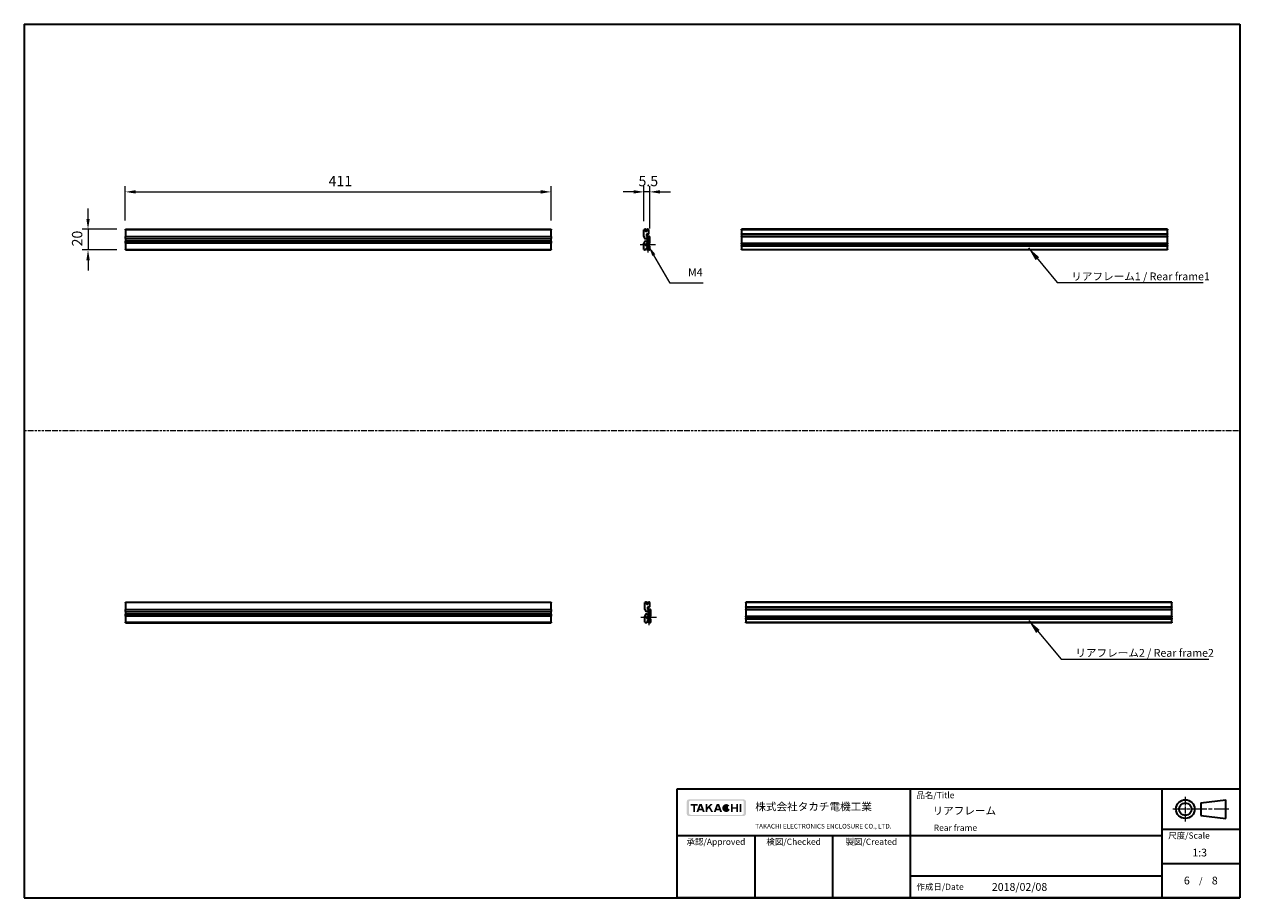
# Model space of a CAD drawing. Units: millimetres. Extents: x 13 to 12595, y 4 to 1690.
# Drawn here: x 8274 to 9447, y 4 to 847 of the extents above; entities that cross this region are included whole.
import ezdxf
from ezdxf.enums import TextEntityAlignment as Align

# ---------------------------------------------------------------- set-up
doc = ezdxf.new("R2010")
doc.units = ezdxf.units.MM
doc.linetypes.add('CHAIN', pattern=[0.3543, 0.2362, -0.0295, 0.0591, -0.0295])
doc.linetypes.add('DASH_DOT', pattern=[0.37, 0.24, -0.06, 0.01, -0.06])
for name, color, linetype, lineweight in [('Border (ISO)', 7, 'Continuous', 35), ('Dimension (ISO)', 7, 'Continuous', 18), ('Dimension (ISO) @ 1', 7, 'Continuous', 18), ('Sketch Geometry (ISO)', 7, 'Continuous', 18), ('Symbol (ISO)', 7, 'Continuous', 18), ('Title (ISO)', 7, 'Continuous', 35), ('Visible (ISO)', 7, 'Continuous', 35), ('Visible Narrow (ISO)', 7, 'Continuous', 25)]:
    doc.layers.add(name, color=color, linetype=linetype, lineweight=lineweight)
doc.layers.add('Center Mark (ISO)', color=7, linetype='Continuous', lineweight=18, true_color=0x80ffff)
doc.layers.add('Hatch (ISO)', color=1, linetype='Continuous', lineweight=18, true_color=0xff0000)
doc.styles.add('Note Text (TK)', font='MS PGothic.ttf')
doc.styles.add('文字スタイル67', font='arial.ttf')
doc.dimstyles.new('Default - Method 1b (TK)', dxfattribs={"dimscale": 5.5, "dimtxt": 2.5, "dimasz": 2.5, "dimexe": 1, "dimexo": 1.5, "dimgap": 1, "dimtad": 1, "dimtoh": 1, "dimrnd": 1e-08, "dimdsep": 46, "dimtxsty": 'Note Text (TK)', "dimcen": 0.09, "dimdle": 5, "dimclrd": 100, "dimclre": 100, "dimclrt": 7, "dimadec": 1, "dimazin": 1, "dimtfac": 1, "dimtmove": 0, "dimatfit": 3, "dimfxl": 0, "dimtolj": 1, "dimlwd": -1, "dimlwe": -1, "dimarcsym": 0})
doc.dimstyles.new('Default - Method 1b (TK)$7', dxfattribs={"dimscale": 5.5, "dimtxt": 2.5, "dimasz": 2.5, "dimexe": 1, "dimexo": 1.5, "dimgap": 1, "dimtad": 1, "dimtoh": 1, "dimrnd": 1e-08, "dimdsep": 46, "dimtxsty": 'Note Text (TK)', "dimcen": 0.09, "dimdle": 5, "dimclrd": 256, "dimclre": 100, "dimclrt": 7, "dimadec": 1, "dimazin": 1, "dimtfac": 1, "dimtmove": 0, "dimatfit": 3, "dimfxl": 0, "dimtolj": 1, "dimlwd": -1, "dimlwe": -1, "dimarcsym": 0})

# ---------------------------------------------------------------- blocks, each defined once
blk = doc.blocks.new('図面枠 tk図枠')
at = {"layer": 'Border (ISO)'}
for p, q in [((14.5, 289), (405.5, 289)), ((14.5, 289), (14.5, 8)), ((405.5, 289), (405.5, 8)), ((14.5, 8), (405.5, 8))]:
    blk.add_line(p, q, dxfattribs=at)
blk = doc.blocks.new('表題欄 tk表題欄')
at = {"layer": 'Hatch (ISO)'}
h = blk.add_hatch(color=256, dxfattribs=at)
edge = h.paths.add_edge_path(flags=0)
edge.add_arc((95.58, 236.3), 0.596, 270, 360)
edge.add_line((96.17, 236.3), (96.17, 239.71))
edge.add_arc((95.58, 239.71), 0.596, 0, 90)
edge.add_line((95.58, 240.31), (79.14, 240.31))
edge.add_arc((79.14, 239.71), 0.596, 90, 180)
edge.add_line((78.54, 239.71), (78.54, 236.3))
edge.add_arc((79.14, 236.3), 0.596, 180, 270)
edge.add_line((79.14, 235.7), (95.58, 235.7))
edge = h.paths.add_edge_path()
edge.add_line((77.84, 239.96), (77.84, 236.05))
edge.add_arc((78.54, 236.05), 0.702, 180, 270)
edge.add_line((78.54, 235.35), (96.17, 235.35))
edge.add_arc((96.17, 236.05), 0.702, 270, 360)
edge.add_line((96.87, 236.05), (96.87, 239.96))
edge.add_arc((96.17, 239.96), 0.702, 0, 90)
edge.add_line((96.17, 240.66), (78.54, 240.66))
edge.add_arc((78.54, 239.96), 0.702, 90, 180)
for points in [[(79.07, 239.15), (79.07, 238.66), (79.92, 238.66), (79.92, 236.66), (80.51, 236.66), (80.51, 238.66), (81.36, 238.66), (81.36, 239.15)], [(85.68, 236.66), (84.94, 237.89), (84.42, 237.32), (84.42, 236.66), (83.9, 236.66), (83.9, 239.15), (84.42, 239.15), (84.42, 238.1), (85.39, 239.15), (86.11, 239.15), (85.32, 238.3), (86.3, 236.66)], [(92.09, 239.15), (92.09, 236.66), (92.61, 236.66), (92.61, 237.66), (93.77, 237.66), (93.77, 236.66), (94.29, 236.66), (94.29, 239.15), (93.77, 239.15), (93.77, 238.15), (92.61, 238.15), (92.61, 239.15)], [(94.84, 239.15), (94.84, 236.66), (95.36, 236.66), (95.36, 239.15)]]:
    blk.add_hatch(color=256, dxfattribs=at).paths.add_polyline_path(points)
h = blk.add_hatch(color=256, dxfattribs=at)
h.paths.add_polyline_path([(82.59, 237.71), (81.95, 237.71), (82.27, 238.58)], flags=0)
h.paths.add_polyline_path([(82.78, 237.2), (81.76, 237.2), (81.57, 236.66), (80.95, 236.66), (81.86, 239.15), (82.68, 239.15), (83.59, 236.66), (82.98, 236.66)])
h = blk.add_hatch(color=256, dxfattribs=at)
h.paths.add_polyline_path([(87.53, 237.71), (88.16, 237.71), (87.85, 238.58)], flags=0)
h.paths.add_polyline_path([(87.14, 236.66), (87.34, 237.2), (88.35, 237.2), (88.55, 236.66), (89.17, 236.66), (88.25, 239.15), (87.44, 239.15), (86.52, 236.66)])
h = blk.add_hatch(color=256, dxfattribs=at)
edge = h.paths.add_edge_path()
edge.add_arc((90.52, 237.9), 1.27, 38.5505, 336.582)
edge.add_line((91.69, 237.4), (91.17, 237.62))
edge.add_ellipse((90.52, 237.9), major_axis=(0, -0.8), ratio=0.867347, start_angle=124.651, end_angle=429.4109, ccw=False)
edge.add_line((91.09, 238.36), (91.52, 238.7))
at = {"layer": 'Title (ISO)'}
for p, q in [((74.71, 244.05), (255.71, 244.05)), ((74.71, 209.05), (74.71, 244.05)), ((149.71, 244.05), (149.71, 209.05)), ((230.71, 244.05), (230.71, 209.05)), ((255.71, 244.05), (255.71, 209.05)), ((243.21, 239.55), (251.21, 240.55)), ((243.21, 239.55), (243.21, 235.55)), ((251.21, 234.55), (251.21, 240.55)), ((243.21, 235.55), (251.21, 234.55)), ((230.71, 231.05), (255.71, 231.05)), ((74.71, 229.05), (230.71, 229.05)), ((99.71, 229.05), (99.71, 209.05)), ((124.71, 229.05), (124.71, 209.05)), ((230.71, 220.05), (255.71, 220.05)), ((149.71, 216.05), (230.71, 216.05)), ((255.71, 209.05), (74.71, 209.05))]:
    blk.add_line(p, q, dxfattribs=at)
at = {"layer": 'Title (ISO)', "color": 4, "linetype": 'CHAIN', "lineweight": 18, "ltscale": 8.88956, "true_color": 0x00ffff}
blk.add_line((238.21, 241.55), (238.21, 233.55), dxfattribs=at)
at = {"layer": 'Title (ISO)', "color": 4, "linetype": 'CHAIN', "lineweight": 18, "ltscale": 20.001633, "true_color": 0x00ffff}
blk.add_line((252.21, 237.55), (234.21, 237.55), dxfattribs=at)
at = {"layer": 'Title (ISO)'}
for radius in [3, 2]:
    blk.add_circle((238.21, 237.55), radius, dxfattribs=at)
at = {"layer": 'Title (ISO)', "color": 1, "true_color": 0xff0000, "char_height": 2, "line_spacing_factor": 1.5, "style": 'Note Text (TK)'}
for s, insert, attachment_point in [('\\fＭＳ Ｐゴシック|b0|i0;\\H2.0000;品名/Title', (151.71, 242.05), 4), ('\\fＭＳ Ｐゴシック|b0|i0;\\H2.0000;承認/Approved', (87.21, 227.05), 5), ('\\fＭＳ Ｐゴシック|b0|i0;\\H2.0000;検図/Checked', (112.21, 227.05), 5), ('\\fＭＳ Ｐゴシック|b0|i0;\\H2.0000;製図/Created', (137.21, 227.05), 5), ('\\fＭＳ Ｐゴシック|b0|i0;\\H2.0000;尺度/Scale', (232.71, 229.05), 4), ('\\fＭＳ Ｐゴシック|b0|i0;\\H2.0000;作成日/Date', (151.71, 212.55), 4)]:
    blk.add_mtext(s, dxfattribs=dict(at, insert=insert, attachment_point=attachment_point))
at = {"layer": 'Title (ISO)', "color": 7, "line_spacing_factor": 1.5, "style": 'Note Text (TK)'}
for s, insert, char_height, attachment_point in [('株式会社タカチ電機工業', (99.87, 238.05), 2.5, 4), ('\\fArial|b0|i0;\\H1.4986;TAKACHI ELECTRONICS ENCLOSURE CO., LTD.', (99.87, 232.05), 1.4986, 4), ('\\fＭＳ Ｐゴシック|b0|i0;\\H2.0000;/', (243.21, 214.55), 2, 5)]:
    blk.add_mtext(s, dxfattribs=dict(at, insert=insert, char_height=char_height, attachment_point=attachment_point))
at = {"layer": 'Title (ISO)', "color": 7}
for tag, p, height, style in [('<品名>_001', (157.54, 235.75), 2.5, 'Note Text (TK)'), ('<Title>_001', (157.27, 230.55), 2, '文字スタイル67'), ('<ページ_No.>_001', (238.1, 213.3), 2.5, 'Note Text (TK)'), ('<総ページ数>_001', (246.8, 213.3), 2.5, 'Note Text (TK)'), ('作成日_001', (175.6, 211.26), 2.5, 'Note Text (TK)')]:
    blk.add_attdef(tag, p, '', height=height, dxfattribs=dict(at, style=style))
at = {"layer": 'Title (ISO)', "color": 7, "style": 'Note Text (TK)'}
for tag, p in [('<尺度>', (243.21, 223.55)), ('<承認>', (87.21, 217.05))]:
    blk.add_attdef(tag, text='', height=2.5, dxfattribs=at).set_placement(p, align=Align.MIDDLE_CENTER)
blk = doc.blocks.new('*D91')
at = {"layer": 'Defpoints', "color": 0, "transparency": 16777216}
for p in [(8782.7, 685.6), (8371.7, 649.6), (8782.7, 649.6)]:
    blk.add_point(p, dxfattribs=at)
at = {"layer": 'Dimension (ISO)', "color": 100, "transparency": 16777216}
for p, q in [((8371.7, 657.9), (8371.7, 691.1)), ((8381.7, 685.6), (8772.7, 685.6)), ((8782.7, 657.9), (8782.7, 691.1))]:
    blk.add_line(p, q, dxfattribs=at)
for points in [[(8381.7, 687.3), (8381.7, 684), (8371.7, 685.6)], [(8772.7, 687.3), (8772.7, 684), (8782.7, 685.6)]]:
    blk.add_solid(points, dxfattribs=at)
at = {"layer": 'Dimension (ISO)', "color": 7, "transparency": 16777216, "insert": (8567.9, 696.1), "char_height": 10, "attachment_point": 4, "style": 'Note Text (TK)'}
blk.add_mtext('\\A1;411', dxfattribs=at)
blk = doc.blocks.new('*D92')
at = {"layer": 'Defpoints', "color": 0, "transparency": 16777216}
for p in [(8371.7, 649.6), (8335.7, 629.6), (8371.7, 629.6)]:
    blk.add_point(p, dxfattribs=at)
at = {"layer": 'Dimension (ISO)', "color": 100, "transparency": 16777216}
for p, q in [((8335.7, 659.6), (8335.7, 669.6)), ((8363.5, 649.6), (8330.2, 649.6)), ((8335.7, 649.6), (8335.7, 629.6)), ((8363.5, 629.6), (8330.2, 629.6)), ((8335.7, 619.6), (8335.7, 609.6))]:
    blk.add_line(p, q, dxfattribs=at)
for points in [[(8334.1, 659.6), (8337.4, 659.6), (8335.7, 649.6)], [(8334.1, 619.6), (8337.4, 619.6), (8335.7, 629.6)]]:
    blk.add_solid(points, dxfattribs=at)
at = {"layer": 'Dimension (ISO)', "color": 7, "transparency": 16777216, "insert": (8325.2, 633), "char_height": 10, "attachment_point": 4, "rotation": 90, "style": 'Note Text (TK)'}
blk.add_mtext('\\A1;20', dxfattribs=at)
blk = doc.blocks.new('*D93')
at = {"layer": 'Defpoints', "color": 0, "transparency": 16777216}
for p in [(8876, 634.6), (8876.8, 633.2)]:
    blk.add_point(p, dxfattribs=at)
at = {"layer": 'Dimension (ISO)', "color": 100, "transparency": 16777216}
for p, q in [((8897.4, 597.5), (8881.8, 624.6)), ((8929.5, 597.5), (8897.4, 597.5))]:
    blk.add_line(p, q, dxfattribs=at)
blk.add_solid([(8883.3, 625.4), (8880.4, 623.7), (8876.8, 633.2)], dxfattribs=at)
at = {"layer": 'Dimension (ISO)', "color": 7, "transparency": 16777216, "insert": (8911.8, 608), "char_height": 10, "attachment_point": 4, "style": 'Note Text (TK)'}
blk.add_mtext('\\A1; \\fＭＳ Ｐゴシック|b0|i0;\\H7.5000;M4', dxfattribs=at)
blk = doc.blocks.new('*D94')
at = {"layer": 'Defpoints', "color": 0, "transparency": 16777216}
for p in [(8872.3, 685.6), (8872.3, 649.1), (8877.8, 642.1)]:
    blk.add_point(p, dxfattribs=at)
at = {"layer": 'Dimension (ISO)', "color": 100, "transparency": 16777216}
for p, q in [((8862.3, 685.6), (8852.3, 685.6)), ((8872.3, 657.4), (8872.3, 691.1)), ((8877.8, 685.6), (8872.3, 685.6)), ((8877.8, 650.4), (8877.8, 691.1)), ((8887.8, 685.6), (8897.8, 685.6))]:
    blk.add_line(p, q, dxfattribs=at)
for points in [[(8862.3, 687.3), (8862.3, 684), (8872.3, 685.6)], [(8887.8, 687.3), (8887.8, 684), (8877.8, 685.6)]]:
    blk.add_solid(points, dxfattribs=at)
at = {"layer": 'Dimension (ISO)', "color": 7, "transparency": 16777216, "insert": (8867, 696.1), "char_height": 10, "attachment_point": 4, "style": 'Note Text (TK)'}
blk.add_mtext('\\A1;5.5', dxfattribs=at)

msp = doc.modelspace()

# ---------------------------------------------------------------- linework, layer by layer
at = {"layer": 'Center Mark (ISO)', "linetype": 'CHAIN', "ltscale": 5.555937}
for p, q in [((8883.5043, 634.6182), (8868.5043, 634.6182)), ((8884.4038, 274.756), (8869.4038, 274.756))]:
    msp.add_line(p, q, dxfattribs=at)
at = {"layer": 'Center Mark (ISO)', "linetype": 'CHAIN', "ltscale": 6.15636}
for p, q in [((8876.0043, 643.7392), (8876.0043, 627.1182)), ((8876.9038, 283.877), (8876.9038, 267.256))]:
    msp.add_line(p, q, dxfattribs=at)
at = {"layer": 'Sketch Geometry (ISO)', "color": 4, "linetype": 'DASH_DOT', "lineweight": 18, "ltscale": 9.032108, "true_color": 0x00ffff}
msp.add_line((8274.2225, 455.2466), (9447.2225, 455.2466), dxfattribs=at)
at = {"layer": 'Visible (ISO)'}
for p, q in [((8371.731, 649.1182), (8371.731, 649.6182)), ((8371.731, 649.6182), (8782.731, 649.6182)), ((8371.731, 649.1182), (8371.731, 642.5182)), ((8782.731, 649.6182), (8782.731, 649.1182)), ((8782.731, 642.5182), (8782.731, 649.1182)), ((8872.2543, 642.5182), (8872.2543, 649.1182)), ((8872.7543, 649.6182), (8873.4543, 649.6182)), ((8873.7543, 649.3182), (8873.7543, 647.9182)), ((8874.0543, 647.6182), (8874.9543, 647.6182)), ((8875.2543, 647.9182), (8875.2543, 649.3182)), ((8875.5543, 649.6182), (8876.2543, 649.6182)), ((8876.7543, 649.1182), (8876.7543, 645.1182)), ((9377.4527, 649.6182), (8966.4527, 649.6182)), ((8966.4527, 649.1182), (8966.4527, 649.6182)), ((8966.4527, 649.1182), (8966.4527, 645.1182)), ((9377.4527, 649.6182), (9377.4527, 649.1182)), ((9377.4527, 645.1182), (9377.4527, 649.1182)), ((8371.731, 640.5182), (8371.731, 642.5182)), ((8371.731, 640.5182), (8371.731, 640.2182)), ((8371.731, 640.5182), (8782.731, 640.5182)), ((8371.731, 640.2182), (8371.731, 638.3182)), ((8371.731, 638.3182), (8371.731, 638.0182)), ((8371.731, 636.0182), (8371.731, 638.0182)), ((8371.731, 638.0182), (8782.731, 638.0182)), ((8371.731, 636.0182), (8371.731, 630.1182)), ((8782.731, 642.5182), (8782.731, 640.5182)), ((8782.731, 640.2182), (8782.731, 640.5182)), ((8782.731, 638.3182), (8782.731, 640.2182)), ((8782.731, 638.0182), (8782.731, 638.3182)), ((8782.731, 638.0182), (8782.731, 636.0182)), ((8782.731, 630.1182), (8782.731, 636.0182)), ((8872.2543, 630.1182), (8872.2543, 636.0182)), ((8875.4543, 640.5182), (8874.2543, 640.5182)), ((8874.2543, 638.0182), (8875.4543, 638.0182)), ((8876.3543, 644.7182), (8874.7543, 644.7182)), ((8874.7543, 644.7182), (8874.7543, 642.5182)), ((8874.7543, 642.5182), (8877.3543, 642.5182)), ((8875.7543, 638.3182), (8875.7543, 640.2182)), ((8877.7543, 642.1182), (8877.7543, 636.0939)), ((8966.4527, 644.7182), (8966.4527, 645.1182)), ((9377.4527, 644.7182), (8966.4527, 644.7182)), ((8966.4527, 644.7182), (8966.4527, 642.5182)), ((9377.4527, 642.5182), (8966.4527, 642.5182)), ((8966.4527, 642.1182), (8966.4527, 642.5182)), ((8966.4527, 642.1182), (8966.4527, 636.0939)), ((8966.4527, 635.6939), (8966.4527, 636.0939)), ((9377.4527, 635.6939), (8966.4527, 635.6939)), ((8966.4527, 635.4257), (8966.4527, 635.6939)), ((8966.4527, 635.3662), (8966.4527, 635.4257)), ((8978.2527, 635.4257), (8966.4527, 635.4257)), ((8966.4527, 635.3662), (8966.4527, 633.8703)), ((9377.4527, 635.3662), (8966.4527, 635.3662)), ((8966.4527, 633.8108), (8966.4527, 633.8703)), ((9377.4527, 633.8703), (8966.4527, 633.8703)), ((8966.4527, 633.8108), (8978.2527, 633.8108)), ((8966.4527, 633.5426), (8966.4527, 633.8108)), ((8966.4527, 633.1426), (8966.4527, 633.5426)), ((9377.4527, 633.5426), (8966.4527, 633.5426)), ((8978.2527, 635.6939), (8978.2527, 635.5008)), ((8978.2527, 635.4257), (8978.2527, 635.5008)), ((8978.2527, 633.7357), (8978.2527, 633.8108)), ((8978.2527, 633.7357), (8978.2527, 633.5426)), ((9365.6527, 635.5008), (9365.6527, 635.6939)), ((9365.6527, 635.5008), (9365.6527, 635.4257)), ((9377.4527, 635.4257), (9365.6527, 635.4257)), ((9365.6527, 633.8108), (9377.4527, 633.8108)), ((9365.6527, 633.8108), (9365.6527, 633.7357)), ((9365.6527, 633.5426), (9365.6527, 633.7357)), ((9377.4527, 645.1182), (9377.4527, 644.7182)), ((9377.4527, 642.5182), (9377.4527, 644.7182)), ((9377.4527, 642.5182), (9377.4527, 642.1182)), ((9377.4527, 636.0939), (9377.4527, 642.1182)), ((9377.4527, 636.0939), (9377.4527, 635.6939)), ((9377.4527, 635.6939), (9377.4527, 635.4257)), ((9377.4527, 635.4257), (9377.4527, 635.3662)), ((9377.4527, 633.8703), (9377.4527, 635.3662)), ((9377.4527, 633.8703), (9377.4527, 633.8108)), ((9377.4527, 633.8108), (9377.4527, 633.5426)), ((9377.4527, 633.5426), (9377.4527, 633.1426)), ((8371.731, 629.6182), (8371.731, 630.1182)), ((8371.731, 629.6182), (8782.731, 629.6182)), ((8782.731, 630.1182), (8782.731, 629.6182)), ((8873.9543, 629.6182), (8872.7543, 629.6182)), ((8874.2543, 630.8182), (8874.2543, 629.9182)), ((8875.4543, 631.1182), (8874.5543, 631.1182)), ((8875.7543, 629.9182), (8875.7543, 630.8182)), ((8877.2543, 629.6182), (8876.0543, 629.6182)), ((8877.7543, 633.1426), (8877.7543, 630.1182)), ((8966.4527, 633.1426), (8966.4527, 630.1182)), ((8966.4527, 629.6182), (8966.4527, 630.1182)), ((9377.4527, 629.6182), (8966.4527, 629.6182)), ((9377.4527, 630.1182), (9377.4527, 633.1426)), ((9377.4527, 630.1182), (9377.4527, 629.6182)), ((8371.731, 289.256), (8371.731, 289.756)), ((8371.731, 289.756), (8782.731, 289.756)), ((8371.731, 289.256), (8371.731, 282.656)), ((8371.731, 280.656), (8371.731, 282.656)), ((8782.731, 289.756), (8782.731, 289.256)), ((8782.731, 282.656), (8782.731, 289.256)), ((8782.731, 282.656), (8782.731, 280.656)), ((8873.1538, 282.656), (8873.1538, 289.256)), ((8873.6538, 289.756), (8874.3538, 289.756)), ((8874.6538, 289.456), (8874.6538, 288.056)), ((8874.9538, 287.756), (8875.8538, 287.756)), ((8877.2538, 284.856), (8875.6538, 284.856)), ((8875.6538, 284.856), (8875.6538, 282.656)), ((8875.6538, 282.656), (8878.2538, 282.656)), ((8876.1538, 288.056), (8876.1538, 289.456)), ((8876.4538, 289.756), (8877.1538, 289.756)), ((8877.6538, 289.256), (8877.6538, 285.256)), ((8878.6538, 282.256), (8878.6538, 276.2316)), ((9381.7411, 289.756), (8970.7411, 289.756)), ((8970.7411, 289.256), (8970.7411, 289.756)), ((8970.7411, 289.256), (8970.7411, 285.256)), ((8970.7411, 284.856), (8970.7411, 285.256)), ((9381.7411, 284.856), (8970.7411, 284.856)), ((8970.7411, 284.856), (8970.7411, 282.656)), ((9381.7411, 282.656), (8970.7411, 282.656)), ((8970.7411, 282.256), (8970.7411, 282.656)), ((8970.7411, 282.256), (8970.7411, 276.2316)), ((9381.7411, 289.756), (9381.7411, 289.256)), ((9381.7411, 285.256), (9381.7411, 289.256)), ((9381.7411, 285.256), (9381.7411, 284.856)), ((9381.7411, 282.656), (9381.7411, 284.856)), ((9381.7411, 282.656), (9381.7411, 282.256)), ((9381.7411, 276.2316), (9381.7411, 282.256)), ((8371.731, 280.656), (8371.731, 280.356)), ((8371.731, 280.656), (8782.731, 280.656)), ((8371.731, 280.356), (8371.731, 278.456)), ((8371.731, 278.456), (8371.731, 278.156)), ((8371.731, 276.156), (8371.731, 278.156)), ((8371.731, 278.156), (8782.731, 278.156)), ((8371.731, 276.156), (8371.731, 270.256)), ((8371.731, 269.756), (8371.731, 270.256)), ((8782.731, 280.356), (8782.731, 280.656)), ((8782.731, 278.456), (8782.731, 280.356)), ((8782.731, 278.156), (8782.731, 278.456)), ((8782.731, 278.156), (8782.731, 276.156)), ((8782.731, 270.256), (8782.731, 276.156)), ((8782.731, 270.256), (8782.731, 269.756)), ((8873.1538, 270.256), (8873.1538, 276.156)), ((8876.3538, 280.656), (8875.1538, 280.656)), ((8875.1538, 278.156), (8876.3538, 278.156)), ((8875.1538, 270.956), (8875.1538, 270.056)), ((8876.3538, 271.256), (8875.4538, 271.256)), ((8876.6538, 278.456), (8876.6538, 280.356)), ((8876.6538, 270.056), (8876.6538, 270.956)), ((8878.6538, 273.2803), (8878.6538, 270.256)), ((8970.7411, 275.8316), (8970.7411, 276.2316)), ((9381.7411, 275.8316), (8970.7411, 275.8316)), ((8970.7411, 275.5634), (8970.7411, 275.8316)), ((8970.7411, 275.5039), (8970.7411, 275.5634)), ((8982.5411, 275.5634), (8970.7411, 275.5634)), ((8970.7411, 275.5039), (8970.7411, 274.008)), ((9381.7411, 275.5039), (8970.7411, 275.5039)), ((8970.7411, 273.9486), (8970.7411, 274.008)), ((9381.7411, 274.008), (8970.7411, 274.008)), ((8970.7411, 273.9486), (8982.5411, 273.9486)), ((8970.7411, 273.6803), (8970.7411, 273.9486)), ((8970.7411, 273.2803), (8970.7411, 273.6803)), ((9381.7411, 273.6803), (8970.7411, 273.6803)), ((8970.7411, 273.2803), (8970.7411, 270.256)), ((8970.7411, 269.756), (8970.7411, 270.256)), ((8982.5411, 275.8316), (8982.5411, 275.6385)), ((8982.5411, 275.5634), (8982.5411, 275.6385)), ((8982.5411, 273.8735), (8982.5411, 273.9486)), ((8982.5411, 273.8735), (8982.5411, 273.6803)), ((9369.9411, 275.6385), (9369.9411, 275.8316)), ((9369.9411, 275.6385), (9369.9411, 275.5634)), ((9381.7411, 275.5634), (9369.9411, 275.5634)), ((9369.9411, 273.9486), (9381.7411, 273.9486)), ((9369.9411, 273.9486), (9369.9411, 273.8735)), ((9369.9411, 273.6803), (9369.9411, 273.8735)), ((9381.7411, 276.2316), (9381.7411, 275.8316)), ((9381.7411, 275.8316), (9381.7411, 275.5634)), ((9381.7411, 275.5634), (9381.7411, 275.5039)), ((9381.7411, 274.008), (9381.7411, 275.5039)), ((9381.7411, 274.008), (9381.7411, 273.9486)), ((9381.7411, 273.9486), (9381.7411, 273.6803)), ((9381.7411, 273.6803), (9381.7411, 273.2803)), ((9381.7411, 270.256), (9381.7411, 273.2803)), ((9381.7411, 270.256), (9381.7411, 269.756)), ((8371.731, 269.756), (8782.731, 269.756)), ((8874.8538, 269.756), (8873.6538, 269.756)), ((8878.1538, 269.756), (8876.9538, 269.756)), ((9381.7411, 269.756), (8970.7411, 269.756))]:
    msp.add_line(p, q, dxfattribs=at)
for centre, radius, start, end in [((8872.7543, 649.1182), 0.5, 90, 180), ((8873.4543, 649.3182), 0.3, 0, 90), ((8874.0543, 647.9182), 0.3, 180, 270), ((8874.9543, 647.9182), 0.3, 270, 0), ((8875.5543, 649.3182), 0.3, 90, 180), ((8876.2543, 649.1182), 0.5, 0, 90), ((8874.2543, 642.5182), 2, 180, 270), ((8874.2543, 636.0182), 2, 90, 180), ((8874.3543, 634.6182), 0.75, 86.4425654, 273.5574346), ((8874.4195, 635.6662), 0.3, 266.4425654, 306.6891067), ((8874.4195, 633.5703), 0.3, 53.3108933, 93.5574346), ((8876.0043, 634.6182), 1.621, 43.4749927, 150.1260361), ((8874.4195, 635.6662), 0.3, 306.6891067, 326.5254374), ((8874.4195, 633.5703), 0.3, 33.4745626, 53.3108933), ((8876.0043, 634.6182), 1.621, 209.8739639, 316.5250073), ((8876.0043, 634.6182), 1.6, 47.5458498, 146.5254374), ((8876.0043, 634.6182), 1.6, 213.4745626, 312.4541502), ((8875.4543, 640.2182), 0.3, 0, 90), ((8875.4543, 638.3182), 0.3, 270, 0), ((8876.3543, 645.1182), 0.4, 270, 0), ((8877.3543, 636.0939), 0.4, 227.5458498, 244.2654024), ((8877.3543, 633.1426), 0.4, 115.7345976, 132.4541502), ((8877.3543, 636.0939), 0.4, 244.2654024, 0), ((8877.3543, 633.1426), 0.4, 0, 115.7345976), ((8877.3543, 642.1182), 0.4, 0, 90), ((8872.7543, 630.1182), 0.5, 180, 270), ((8873.9543, 629.9182), 0.3, 270, 0), ((8874.5543, 630.8182), 0.3, 90, 180), ((8875.4543, 630.8182), 0.3, 0, 90), ((8876.0543, 629.9182), 0.3, 180, 270), ((8877.2543, 630.1182), 0.5, 270, 0), ((8873.6538, 289.256), 0.5, 90, 180), ((8875.1538, 282.656), 2, 180, 270), ((8874.3538, 289.456), 0.3, 0, 90), ((8874.9538, 288.056), 0.3, 180, 270), ((8875.8538, 288.056), 0.3, 270, 0), ((8876.4538, 289.456), 0.3, 90, 180), ((8877.1538, 289.256), 0.5, 0, 90), ((8877.2538, 285.256), 0.4, 270, 0), ((8878.2538, 282.256), 0.4, 0, 90), ((8875.1538, 276.156), 2, 90, 180), ((8873.6538, 270.256), 0.5, 180, 270), ((8875.2538, 274.756), 0.75, 86.4425654, 273.5574346), ((8874.8538, 270.056), 0.3, 270, 0), ((8875.4538, 270.956), 0.3, 90, 180), ((8875.3189, 275.8039), 0.3, 266.4425654, 306.6891067), ((8875.3189, 273.708), 0.3, 53.3108933, 93.5574346), ((8876.9038, 274.756), 1.621, 43.4749927, 150.1260361), ((8875.3189, 275.8039), 0.3, 306.6891067, 326.5254374), ((8875.3189, 273.708), 0.3, 33.4745626, 53.3108933), ((8876.9038, 274.756), 1.621, 209.8739639, 316.5250073), ((8876.9038, 274.756), 1.6, 47.5458498, 146.5254374), ((8876.9038, 274.756), 1.6, 213.4745626, 312.4541502), ((8876.3538, 280.356), 0.3, 0, 90), ((8876.3538, 278.456), 0.3, 270, 0), ((8876.3538, 270.956), 0.3, 0, 90), ((8876.9538, 270.056), 0.3, 180, 270), ((8878.2538, 276.2316), 0.4, 227.5458498, 244.2654024), ((8878.2538, 273.2803), 0.4, 115.7345976, 132.4541502), ((8878.2538, 276.2316), 0.4, 244.2654024, 0), ((8878.2538, 273.2803), 0.4, 0, 115.7345976), ((8878.1538, 270.256), 0.5, 270, 0)]:
    msp.add_arc(centre, radius, start, end, dxfattribs=at)
at = {"layer": 'Visible Narrow (ISO)'}
for p, q in [((8371.731, 649.1182), (8782.731, 649.1182)), ((9377.4527, 649.1182), (8966.4527, 649.1182)), ((8371.731, 642.5182), (8782.731, 642.5182)), ((8371.731, 640.2182), (8782.731, 640.2182)), ((8371.731, 638.3182), (8782.731, 638.3182)), ((8371.731, 636.0182), (8782.731, 636.0182)), ((9377.4527, 645.1182), (8966.4527, 645.1182)), ((9377.4527, 642.1182), (8966.4527, 642.1182)), ((9377.4527, 636.0939), (8966.4527, 636.0939)), ((9365.6527, 635.5008), (8978.2527, 635.5008)), ((9365.6527, 633.7357), (8978.2527, 633.7357)), ((8371.731, 630.1182), (8782.731, 630.1182)), ((9377.4527, 633.1426), (8966.4527, 633.1426)), ((9377.4527, 630.1182), (8966.4527, 630.1182)), ((8371.731, 289.256), (8782.731, 289.256)), ((8371.731, 282.656), (8782.731, 282.656)), ((9381.7411, 289.256), (8970.7411, 289.256)), ((9381.7411, 285.256), (8970.7411, 285.256)), ((9381.7411, 282.256), (8970.7411, 282.256)), ((8371.731, 280.356), (8782.731, 280.356)), ((8371.731, 278.456), (8782.731, 278.456)), ((8371.731, 276.156), (8782.731, 276.156)), ((8371.731, 270.256), (8782.731, 270.256)), ((9381.7411, 276.2316), (8970.7411, 276.2316)), ((9381.7411, 273.2803), (8970.7411, 273.2803)), ((9381.7411, 270.256), (8970.7411, 270.256)), ((9369.9411, 275.6385), (8982.5411, 275.6385)), ((9369.9411, 273.8735), (8982.5411, 273.8735))]:
    msp.add_line(p, q, dxfattribs=at)

# ---------------------------------------------------------------- block references
at = {"xscale": 3, "yscale": 3, "zscale": 3}
msp.add_blockref('図面枠 tk図枠', (8230.7225, -19.6332), dxfattribs=at)
ref = msp.add_blockref('表題欄 tk表題欄', (8680.0961, -622.7914), dxfattribs=dict(xscale=3, yscale=3, zscale=3))
ref.add_attrib('<品名>_001', 'リアフレーム', (9150.7509, 84.6168), dxfattribs={"layer": 'Title (ISO)', "color": 7, "height": 7.5, "style": 'Note Text (TK)'})
ref.add_attrib('<尺度>_001', '1:3', (9401.5108, 44.168), dxfattribs={"layer": 'Title (ISO)', "color": 7, "height": 7.5, "style": 'Note Text (TK)'})
ref.add_attrib('作成日_001', '2018/02/08', (9208.0374, 10.989), dxfattribs={"layer": 'Title (ISO)', "color": 7, "height": 7.5, "style": 'Note Text (TK)'})
ref.add_attrib('<Title>_001', 'Rear frame', (9151.9047, 68.8627), dxfattribs={"layer": 'Title (ISO)', "color": 7, "height": 6, "style": '文字スタイル67'})
ref.add_attrib('<ページ_No.>_001', '6', (9393.3525, 17.1654), dxfattribs={"layer": 'Title (ISO)', "color": 7, "height": 7.5, "style": 'Note Text (TK)'})
ref.add_attrib('<総ページ数>_001', '8', (9420.3269, 17.1654), dxfattribs={"layer": 'Title (ISO)', "color": 7, "height": 7.5, "style": 'Note Text (TK)'})

# ---------------------------------------------------------------- texts
at = {"layer": 'Symbol (ISO)', "color": 7, "char_height": 7.5, "width": 134.342108, "attachment_point": 1, "line_spacing_factor": 1.5, "style": 'Note Text (TK)'}
for s, insert in [('{\\fＭＳ Ｐゴシック|b0|i0;リアフレーム1 / Rear frame1}', (9284.6572, 607.8156)), ('{\\fＭＳ Ｐゴシック|b0|i0;リアフレーム2 / Rear frame2}', (9288.5811, 244.416))]:
    msp.add_mtext(s, dxfattribs=dict(at, insert=insert))

# ---------------------------------------------------------------- dimensions: what is measured, and where the dimension line sits
at = {"layer": 'Dimension (ISO) @ 1', "color": 100, "true_color": 0x00ff3f}
for base, p1, p2, angle, override, picture, middle in [((8782.731, 685.6182), (8371.731, 649.6182), (8782.731, 649.6182), 180, {"dimscale": 1, "dimtxt": 10, "dimasz": 10, "dimexe": 5.5, "dimexo": 8.25, "dimgap": 5.5, "dimtoh": 0, "dimdec": 2, "dimcen": 0.495, "dimtol": 0, "dimlim": 0, "dimtp": 0, "dimtm": 0, "dimtdec": 2, "dimtix": 0, "dimtofl": 0, "dimtmove": 0, "dimatfit": 1}, '*D91', (8577.231, 685.6182)), ((8872.2543, 685.6182), (8877.7543, 642.1182), (8872.2543, 649.1182), 180, {"dimscale": 1, "dimtxt": 10, "dimasz": 10, "dimexe": 5.5, "dimexo": 8.25, "dimgap": 5.5, "dimtoh": 0, "dimdec": 2, "dimcen": 0.495, "dimtol": 0, "dimlim": 0, "dimtp": 0, "dimtm": 0, "dimtdec": 2, "dimtix": 0, "dimtofl": 1, "dimtmove": 0, "dimatfit": 1}, '*D94', (8875.0043, 685.6182)), ((8335.731, 629.6182), (8371.731, 649.6182), (8371.731, 629.6182), 270, {"dimscale": 1, "dimtxt": 10, "dimasz": 10, "dimexe": 5.5, "dimexo": 8.25, "dimgap": 5.5, "dimtoh": 0, "dimdec": 2, "dimcen": 0.495, "dimtol": 0, "dimlim": 0, "dimtp": 0, "dimtm": 0, "dimtdec": 2, "dimtix": 0, "dimtofl": 1, "dimtmove": 0, "dimatfit": 1}, '*D92', (8335.731, 639.6182))]:
    dim = msp.add_linear_dim(base=base, p1=p1, p2=p2, angle=angle, dimstyle='Default - Method 1b (TK)', override=override, dxfattribs=at)
    dim.commit()
    dim.dimension.update_dxf_attribs({"geometry": picture, "text_midpoint": middle, "dimtype": 128})
dim = msp.add_radius_dim(center=(8876.0043, 634.6182), mpoint=(8876.8148, 633.2144), text=' \\fＭＳ Ｐゴシック|b0|i0;\\H7.5000;M4', dimstyle='Default - Method 1b (TK)', override={"dimscale": 1, "dimtxt": 10, "dimasz": 10, "dimexe": 5.5, "dimexo": 8.25, "dimgap": 5.5, "dimtih": 1, "dimdec": 2, "dimlfac": 1, "dimcen": 0, "dimtol": 0, "dimlim": 0, "dimtp": 0, "dimtm": 0, "dimtdec": 2, "dimtix": 0, "dimtofl": 0, "dimtmove": 0, "dimatfit": 3}, dxfattribs=at)
dim.commit()
dim.dimension.update_dxf_attribs({"geometry": '*D93', "text_midpoint": (8920.6645, 597.4909), "dimtype": 132})

# ---------------------------------------------------------------- leaders
at = {"layer": 'Symbol (ISO)', "color": 100, "true_color": 0x00ff40, "annotation_type": 0, "has_hookline": 1, "hookline_direction": 0}
for points, text_width in [([(9243.2539, 631.7189), (9270.9072, 598.0848), (9284.6572, 598.0848)], 127.2443), ([(9243.6271, 271.87), (9274.8311, 234.6852), (9288.5811, 234.6852)], 128.7358)]:
    msp.add_leader(points, dimstyle='Default - Method 1b (TK)$7', override={"dimgap": 0, "dimtad": 1}, dxfattribs=dict(at, text_width=text_width))

doc.saveas('drawing.dxf')
